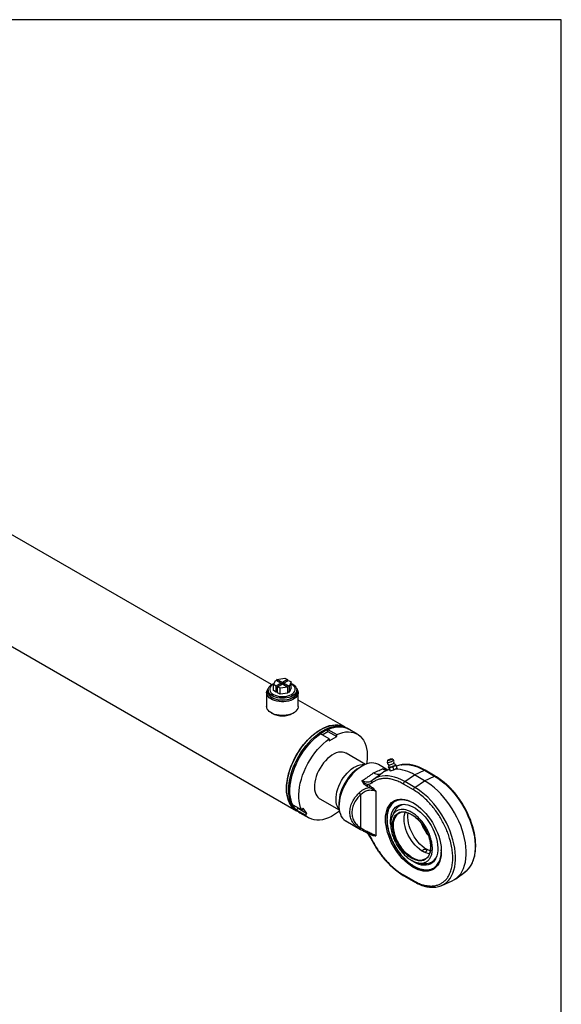
# Model space of a CAD drawing. Units: millimetres. Extents: x 6 to 416, y 5 to 292.
# Drawn here: x 382 to 416, y 230 to 292 of the extents above; entities that cross this region are included whole.
import ezdxf

# ---------------------------------------------------------------- set-up
doc = ezdxf.new("R2010")
doc.units = ezdxf.units.MM
doc.layers.add('SLD-0', color=179, linetype='Continuous')

msp = doc.modelspace()

# ---------------------------------------------------------------- linework, layer by layer
at = {"color": 7, "linetype": 'Continuous', "lineweight": 25}
for p, q in [((397.6467, 249.8638), (359.8104, 271.7063)), ((356.7297, 266.4027), (399.2322, 241.8666)), ((397.9889, 250.1971), (398.4871, 250.2742)), ((398.4871, 250.2742), (398.6535, 250.1781)), ((397.78, 249.866), (397.9134, 250.1536)), ((397.9464, 249.7699), (397.78, 249.866)), ((397.78, 249.4849), (397.78, 249.866)), ((397.9134, 250.1536), (398.2622, 249.9523)), ((398.2622, 249.9523), (397.9464, 249.7699)), ((397.9464, 249.3889), (397.9464, 249.7699)), ((398.3376, 249.9958), (397.9889, 250.1971)), ((397.9889, 250.11), (397.9889, 250.1971)), ((398.0218, 249.7264), (398.3376, 249.9087)), ((398.1882, 249.6303), (398.0218, 249.7264)), ((398.0218, 249.3453), (398.0218, 249.7264)), ((398.6864, 249.7074), (398.1882, 249.6303)), ((398.1882, 249.2493), (398.1882, 249.6303)), ((398.2622, 249.8652), (398.2622, 249.9523)), ((398.6535, 250.1781), (398.3376, 249.9958)), ((398.3376, 249.9087), (398.3376, 249.9958)), ((398.3376, 249.9087), (398.6864, 249.7074)), ((398.4131, 249.9523), (398.7289, 250.1346)), ((398.7618, 249.7509), (398.4131, 249.9523)), ((398.4131, 249.8652), (398.4131, 249.9523)), ((398.6535, 250.1781), (398.6535, 250.091)), ((398.6864, 249.3263), (398.6864, 249.7074)), ((398.7289, 250.1346), (398.8953, 250.0385)), ((398.8953, 250.0385), (398.7618, 249.7509)), ((398.7618, 249.7509), (398.7618, 249.3699)), ((398.8953, 249.6575), (398.7618, 249.3699)), ((398.8953, 249.6575), (398.8953, 250.0385)), ((398.9093, 249.9012), (398.8953, 249.9091)), ((397.3376, 249.3535), (397.3376, 248.4825)), ((397.431, 249.5249), (397.431, 249.4079)), ((397.9464, 249.3889), (397.78, 249.4849)), ((398.0218, 249.4324), (397.9464, 249.3889)), ((398.1882, 249.2493), (398.0218, 249.3453)), ((398.6864, 249.3263), (398.1882, 249.2493)), ((398.7618, 249.3699), (398.6864, 249.4134)), ((399.2443, 249.4079), (399.2443, 249.5249)), ((399.3376, 248.4825), (399.3376, 249.3535)), ((402.2986, 247.1784), (399.3376, 248.8877)), ((397.6304, 248.0743), (397.6776, 248.0471)), ((398.9977, 248.0471), (399.0449, 248.0743)), ((402.5107, 247.0559), (402.44, 247.0967)), ((401.3075, 246.4266), (400.7418, 246.7532)), ((400.8562, 246.6871), (401.2132, 246.8932)), ((401.2132, 247.0253), (401.7789, 246.6988)), ((401.2132, 246.8932), (401.2132, 247.0253)), ((401.2132, 246.8932), (401.7789, 246.5666)), ((401.3075, 246.2945), (401.7789, 246.5666)), ((401.7789, 246.5666), (401.7789, 246.6988)), ((403.0764, 246.7293), (402.5107, 247.0559)), ((401.3075, 246.4266), (401.3075, 246.2945)), ((403.6039, 244.8083), (402.3765, 245.5169)), ((403.3814, 244.6995), (403.1929, 244.5906)), ((405.0213, 244.4519), (404.4149, 244.802)), ((404.9947, 245.0613), (404.974, 244.9357)), ((405.0489, 244.6368), (405.059, 244.6425)), ((405.09, 244.5835), (405.0489, 244.6368)), ((405.0489, 244.6368), (405.1153, 244.4543)), ((405.0597, 244.6352), (405.0673, 244.6142)), ((405.3278, 244.6404), (405.09, 244.5835)), ((405.3707, 245.08), (405.2742, 245.163)), ((405.5244, 244.7505), (405.3278, 244.6404)), ((405.3278, 244.6404), (405.3942, 244.4579)), ((405.5058, 244.7737), (405.4982, 244.7947)), ((405.5052, 244.7754), (405.5244, 244.7505)), ((405.5244, 244.7505), (405.5908, 244.568)), ((405.5522, 244.6868), (405.5482, 244.685)), ((404.656, 244.2579), (404.0756, 243.8344)), ((404.6861, 244.5239), (404.8001, 244.474)), ((404.7979, 244.4767), (404.6861, 244.5239)), ((404.8001, 244.474), (404.8313, 244.4604)), ((405.103, 244.488), (404.8952, 244.3961)), ((405.09, 244.5835), (405.1564, 244.401)), ((405.1153, 244.4543), (405.1564, 244.401)), ((405.1564, 244.401), (405.3942, 244.4579)), ((405.3942, 244.4579), (405.5908, 244.568)), ((406.084, 243.7207), (406.7051, 244.142)), ((406.7051, 244.142), (407.3261, 244.4378)), ((407.3415, 243.7746), (406.7051, 244.142)), ((407.3261, 244.4378), (407.9625, 244.0704)), ((407.3415, 243.7746), (407.9625, 244.0704)), ((408.0209, 244.0727), (407.3846, 244.44)), ((403.8439, 243.3225), (403.696, 243.4079)), ((403.7417, 243.5276), (403.8896, 243.4422)), ((403.9583, 243.7555), (403.9433, 243.747)), ((404.0161, 243.7882), (403.9583, 243.7555)), ((404.0709, 243.8309), (404.0161, 243.7882)), ((406.6344, 243.1952), (405.998, 243.5626)), ((406.7204, 243.3533), (406.084, 243.7207)), ((406.7204, 243.3533), (407.3415, 243.7746)), ((403.2954, 240.7779), (403.2954, 242.8967)), ((404.2613, 243.0991), (404.2613, 240.2768)), ((398.9928, 242.2454), (399.5585, 241.9188)), ((400.7099, 242.63), (401.9373, 241.9215)), ((401.9203, 242.3862), (401.9203, 242.1685)), ((399.2285, 241.91), (399.3276, 242.0333)), ((399.7942, 241.5835), (399.2285, 241.91)), ((399.3276, 242.0333), (399.3054, 242.065)), ((399.3276, 242.0333), (399.8933, 241.7068)), ((399.3736, 241.785), (399.4443, 241.7441)), ((399.4443, 241.7441), (400.01, 241.4176)), ((399.6576, 242.0421), (399.5585, 241.9188)), ((399.8933, 241.7068), (399.6576, 242.0421)), ((399.7942, 241.5835), (399.8933, 241.7068)), ((402.3484, 241.2223), (403.273, 240.6885)), ((403.274, 240.6903), (403.191, 240.7389)), ((403.3063, 240.6714), (403.274, 240.6903)), ((403.7417, 240.4482), (403.6925, 240.4901)), ((403.8896, 240.3628), (403.7417, 240.4482)), ((406.6815, 238.6164), (406.5351, 238.7092)), ((405.998, 237.8081), (406.6344, 237.4408)), ((406.0256, 237.7471), (406.662, 237.3797)), ((409.3199, 237.5658), (409.9002, 237.9894)), ((408.4319, 237.1417), (409.0889, 237.4325))]:
    msp.add_line(p, q, dxfattribs=at)
at = {"color": 7, "linetype": 'Continuous', "lineweight": 25, "flags": 128}
for points in [[(399.2316, 249.6121), (399.2721, 249.559), (399.3155, 249.4742), (399.336, 249.3866), (399.3331, 249.2982), (399.3068, 249.2112), (399.2578, 249.1274), (399.1873, 249.049), (399.0968, 248.9777), (398.9885, 248.9152), (398.865, 248.863), (398.7292, 248.8223), (398.5841, 248.794), (398.4333, 248.7788), (398.2802, 248.7771), (398.1285, 248.7889), (397.9817, 248.814), (397.8432, 248.8517), (397.7163, 248.9011), (397.604, 248.9612), (397.5088, 249.0304), (397.4331, 249.1073), (397.3786, 249.1899), (397.3466, 249.2763), (397.3378, 249.3645), (397.3525, 249.4525), (397.3902, 249.5381), (397.4436, 249.6121)], [(398.9787, 249.1548), (398.8676, 249.1003), (398.7427, 249.0567), (398.6074, 249.0252), (398.465, 249.0067), (398.3194, 249.0016), (398.1742, 249.0101), (398.0333, 249.0319), (397.9002, 249.0665), (397.7785, 249.1129), (397.6712, 249.17), (397.5812, 249.2363), (397.5108, 249.3101), (397.4619, 249.3895), (397.4356, 249.4723), (397.4326, 249.5565), (397.4531, 249.6399), (397.4965, 249.7204), (397.5617, 249.7957), (397.647, 249.8641), (397.7502, 249.9236), (397.8214, 249.9552)], [(397.8065, 249.9231), (397.7659, 249.9012), (397.6753, 249.8389), (397.6049, 249.7685), (397.5567, 249.692), (397.5322, 249.6119), (397.5322, 249.5305), (397.5567, 249.4504), (397.6049, 249.3739), (397.6753, 249.3035), (397.7659, 249.2412), (397.8739, 249.1889), (397.9959, 249.1482), (398.1284, 249.1204), (398.2672, 249.1062), (398.4081, 249.1062), (398.5469, 249.1204), (398.6793, 249.1482), (398.8014, 249.1889), (398.9093, 249.2412), (398.9999, 249.3035), (399.0704, 249.3739), (399.1186, 249.4504), (399.1431, 249.5305), (399.1431, 249.6119), (399.1186, 249.692), (399.0704, 249.7685), (398.9999, 249.8389), (398.9093, 249.9012), (398.9093, 249.9012)], [(398.8953, 249.9376), (398.9524, 249.9096), (399.0513, 249.8477), (399.1318, 249.7775), (399.1917, 249.7006), (399.2295, 249.6193), (399.2441, 249.5355), (399.2353, 249.4514), (399.2032, 249.3692), (399.1488, 249.2911), (399.0733, 249.219), (398.9787, 249.1548)], [(399.2441, 249.5363), (399.2662, 249.4621), (399.2693, 249.3754), (399.2482, 249.2895), (399.2035, 249.2067), (399.1364, 249.1292), (399.0486, 249.0588), (398.9424, 248.9975), (398.8205, 248.9468), (398.6861, 248.9081), (398.5427, 248.8823), (398.394, 248.8701), (398.2438, 248.8718), (398.0961, 248.8875), (397.9546, 248.9166), (397.823, 248.9584), (397.7048, 249.0119), (397.6029, 249.0756), (397.5201, 249.1479), (397.4585, 249.227), (397.4196, 249.3108), (397.4045, 249.397), (397.4136, 249.4836), (397.4312, 249.5363)], [(397.6965, 249.0378), (397.8077, 248.9832), (397.9325, 248.9396), (398.0679, 248.9082), (398.2102, 248.8897), (398.3559, 248.8846), (398.5011, 248.8931), (398.642, 248.9149), (398.7751, 248.9494), (398.8968, 248.9959), (399.004, 249.053), (399.094, 249.1193), (399.1644, 249.1931), (399.2134, 249.2724), (399.2397, 249.3553), (399.2443, 249.4079)], [(399.3376, 248.4825), (399.3331, 248.4273), (399.3068, 248.3402), (399.2578, 248.2565), (399.1873, 248.178), (399.0968, 248.1067), (398.9885, 248.0442), (398.865, 247.992), (398.7292, 247.9513), (398.5841, 247.923), (398.4333, 247.9078), (398.2802, 247.9061), (398.1285, 247.918), (397.9817, 247.943), (397.8432, 247.9807), (397.7163, 248.0302), (397.604, 248.0902), (397.5088, 248.1595), (397.4331, 248.2363), (397.3786, 248.3189), (397.3466, 248.4053), (397.3376, 248.4825)], [(399.2212, 241.8925), (399.0964, 241.9817), (398.9822, 242.0923), (398.882, 242.2219), (398.7965, 242.3695), (398.7264, 242.534), (398.6723, 242.714), (398.6345, 242.9082), (398.6135, 243.115), (398.6093, 243.3328), (398.6219, 243.56), (398.6513, 243.7947), (398.6973, 244.035), (398.7595, 244.2792), (398.8373, 244.5253), (398.9303, 244.7714), (399.0376, 245.0155), (399.1584, 245.2557), (399.2918, 245.4903), (399.4368, 245.7172), (399.5921, 245.9348), (399.7567, 246.1414), (399.9291, 246.3352), (400.108, 246.5149), (400.2922, 246.679), (400.48, 246.8262), (400.67, 246.9554), (400.8608, 247.0655), (401.0509, 247.1558), (401.2387, 247.2254), (401.4228, 247.2739), (401.6017, 247.3008), (401.7742, 247.306), (401.9387, 247.2894), (402.094, 247.2512), (402.239, 247.1916), (402.2707, 247.1749)], [(400.7654, 247.0265), (400.9544, 247.1261), (401.1419, 247.2059), (401.3266, 247.2652), (401.507, 247.3037), (401.6818, 247.321), (401.8496, 247.317), (402.0091, 247.2917), (402.1592, 247.2454), (402.2987, 247.1783), (402.3677, 247.1347)], [(400.7654, 247.0157), (400.9562, 247.1161), (401.1455, 247.1962), (401.3319, 247.2553), (401.5138, 247.2931), (401.6898, 247.3092), (401.8586, 247.3035), (402.0189, 247.276), (402.1694, 247.227), (402.2905, 247.1676)], [(400.9068, 246.9449), (401.0958, 247.0445), (401.2833, 247.1242), (401.468, 247.1836), (401.6484, 247.222), (401.8232, 247.2393), (401.991, 247.2353), (402.1506, 247.2101), (402.3007, 247.1637), (402.44, 247.0967)], [(400.9775, 246.9041), (401.1665, 247.0037), (401.3541, 247.0834), (401.5387, 247.1428), (401.7192, 247.1812), (401.8939, 247.1985), (402.0617, 247.1945), (402.2213, 247.1692), (402.3714, 247.1229), (402.5107, 247.0559)], [(401.2132, 247.0253), (401.4046, 247.1016), (401.5927, 247.1563), (401.7758, 247.1891), (401.9525, 247.1995), (402.1215, 247.1877), (402.2813, 247.1536), (402.4307, 247.0975), (402.5107, 247.0559)], [(399.3045, 241.8286), (399.232, 241.8667), (399.1042, 241.954), (398.9891, 242.0608), (398.8874, 242.1863), (398.8001, 242.3297), (398.7277, 242.4897), (398.6708, 242.6652), (398.6299, 242.8549), (398.6052, 243.0572), (398.5969, 243.2707), (398.6052, 243.4937), (398.6299, 243.7245), (398.6708, 243.9614), (398.7277, 244.2026), (398.8001, 244.4462), (398.8874, 244.6904), (398.9891, 244.9333), (399.1042, 245.1731), (399.232, 245.4079), (399.3715, 245.636), (399.5216, 245.8557), (399.6811, 246.0652), (399.8489, 246.2629), (400.0237, 246.4474), (400.2041, 246.6172), (400.3888, 246.7711), (400.5764, 246.9079), (400.7654, 247.0265)], [(399.2374, 241.879), (399.1566, 241.931), (399.0357, 242.0319), (398.9282, 242.1522), (398.8352, 242.2911), (398.7572, 242.4475), (398.695, 242.6201), (398.649, 242.8076), (398.6195, 243.0085), (398.6069, 243.2213), (398.6111, 243.4442), (398.6322, 243.6756), (398.67, 243.9136), (398.7241, 244.1564), (398.7943, 244.402), (398.8799, 244.6486), (398.9802, 244.8942), (399.0945, 245.1369), (399.2219, 245.3748), (399.3614, 245.606), (399.5118, 245.8287), (399.6721, 246.0412), (399.8409, 246.2419), (400.017, 246.429), (400.1989, 246.6013), (400.3852, 246.7573), (400.5746, 246.8957), (400.7654, 247.0157)], [(399.3736, 241.785), (399.3735, 241.785), (399.2457, 241.8723), (399.1305, 241.9791), (399.0288, 242.1047), (398.9415, 242.248), (398.8691, 242.4081), (398.8122, 242.5836), (398.7713, 242.7732), (398.7466, 242.9755), (398.7383, 243.189), (398.7466, 243.412), (398.7713, 243.6429), (398.8122, 243.8798), (398.8691, 244.121), (398.9415, 244.3646), (399.0288, 244.6088), (399.1305, 244.8517), (399.2457, 245.0915), (399.3735, 245.3263), (399.5129, 245.5544), (399.663, 245.774), (399.8226, 245.9835), (399.9904, 246.1812), (400.1651, 246.3657), (400.3456, 246.5356), (400.5302, 246.6895), (400.7178, 246.8263), (400.9068, 246.9449)], [(399.4443, 241.7441), (399.4442, 241.7442), (399.3164, 241.8315), (399.2012, 241.9383), (399.0996, 242.0639), (399.0122, 242.2072), (398.9398, 242.3673), (398.8829, 242.5428), (398.842, 242.7324), (398.8173, 242.9347), (398.809, 243.1482), (398.8173, 243.3712), (398.842, 243.602), (398.8829, 243.839), (398.9398, 244.0801), (399.0122, 244.3237), (399.0996, 244.5679), (399.2012, 244.8109), (399.3164, 245.0506), (399.4442, 245.2855), (399.5836, 245.5136), (399.7337, 245.7332), (399.8933, 245.9427), (400.0611, 246.1404), (400.2358, 246.3249), (400.4163, 246.4948), (400.601, 246.6487), (400.7885, 246.7855), (400.9775, 246.9041)], [(398.9928, 242.2454), (398.9228, 242.4135), (398.8691, 242.5975), (398.8323, 242.7958), (398.8126, 243.007), (398.8102, 243.2292), (398.825, 243.4609), (398.8571, 243.7), (398.906, 243.9447), (398.9715, 244.193), (399.053, 244.443), (399.1499, 244.6926), (399.2613, 244.9399), (399.3864, 245.1829), (399.5243, 245.4196), (399.6737, 245.6482), (399.8335, 245.8669), (400.0025, 246.0738), (400.1792, 246.2674), (400.3623, 246.4461), (400.5504, 246.6084), (400.7418, 246.7532)], [(401.7789, 246.6988), (401.9703, 246.775), (402.1583, 246.8298), (402.3415, 246.8625), (402.5182, 246.873), (402.6872, 246.8611), (402.847, 246.827), (402.9964, 246.7709), (403.1343, 246.6933), (403.2594, 246.5948), (403.3708, 246.4762), (403.4677, 246.3384), (403.5492, 246.1825), (403.6147, 246.0098), (403.6636, 245.8216), (403.6957, 245.6195), (403.7105, 245.405), (403.7081, 245.18), (403.6884, 244.9461), (403.6733, 244.834)], [(399.5585, 241.9188), (399.4885, 242.087), (399.4348, 242.2709), (399.398, 242.4693), (399.3783, 242.6804), (399.3758, 242.9027), (399.3907, 243.1343), (399.4227, 243.3734), (399.4717, 243.6181), (399.5372, 243.8664), (399.6187, 244.1164), (399.7155, 244.366), (399.827, 244.6133), (399.9521, 244.8563), (400.09, 245.0931), (400.2394, 245.3217), (400.3992, 245.5403), (400.5682, 245.7473), (400.7449, 245.9408), (400.928, 246.1195), (401.1161, 246.2819), (401.3075, 246.4266)], [(402.3765, 245.5169), (402.3641, 245.5238), (402.2583, 245.568), (402.1425, 245.5912), (402.0183, 245.5931), (401.8874, 245.5737), (401.7517, 245.5332), (401.613, 245.4723), (401.4734, 245.3917), (401.3347, 245.2926), (401.199, 245.1763), (401.0681, 245.0446), (400.9439, 244.8993), (400.8281, 244.7423), (400.7223, 244.576), (400.628, 244.4026), (400.5466, 244.2246), (400.4792, 244.0445), (400.4268, 243.8648), (400.3899, 243.688), (400.3693, 243.5167), (400.3652, 243.3531), (400.3776, 243.1996), (400.4064, 243.0585), (400.4511, 242.9315), (400.5111, 242.8206), (400.5857, 242.7273), (400.6736, 242.6529), (400.7099, 242.63)], [(401.9322, 241.9604), (401.8782, 242.0314), (401.8181, 242.1423), (401.7734, 242.2693), (401.7447, 242.4105), (401.7323, 242.5639), (401.7364, 242.7275), (401.757, 242.8988), (401.7938, 243.0756), (401.8463, 243.2553), (401.9137, 243.4355), (401.9951, 243.6135), (402.0894, 243.7868), (402.1951, 243.9532), (402.311, 244.1101), (402.4352, 244.2554), (402.5661, 244.3871), (402.7018, 244.5034), (402.8404, 244.6025), (402.9801, 244.6831), (403.1187, 244.7441), (403.2545, 244.7845), (403.3853, 244.804), (403.5096, 244.802), (403.5676, 244.7933)], [(403.1931, 244.5908), (403.048, 244.4974), (402.9048, 244.3861), (402.7654, 244.2584), (402.6315, 244.1158), (402.505, 243.9602), (402.3874, 243.7937), (402.2803, 243.6184), (402.1852, 243.4366), (402.1031, 243.2508), (402.0353, 243.0632), (401.9826, 242.8764), (401.9457, 242.6927), (401.925, 242.5147), (401.9203, 242.3862)], [(403.3817, 244.6996), (403.2263, 244.6004), (403.0728, 244.4832), (402.9227, 244.3493), (402.7778, 244.2002), (402.6398, 244.0377), (402.5102, 243.8636), (402.3904, 243.6798), (402.2819, 243.4885), (402.1858, 243.2918), (402.1033, 243.0918), (402.0353, 242.891), (401.9825, 242.6916), (401.9456, 242.4958), (401.925, 242.3058), (401.9208, 242.1239), (401.9332, 241.952), (401.9621, 241.7921), (402.007, 241.6461), (402.0675, 241.5155), (402.1428, 241.4019), (402.2322, 241.3065), (402.3347, 241.2304), (402.3484, 241.2223)], [(404.4149, 244.802), (404.3729, 244.8243), (404.2532, 244.8698), (404.1235, 244.8943), (403.9855, 244.8974), (403.8406, 244.8792), (403.6906, 244.8398), (403.537, 244.7798), (403.3817, 244.6996)], [(405.3707, 245.08), (405.3729, 245.0777), (405.3721, 245.0587), (405.3474, 245.0328), (405.3019, 245.0031), (405.2411, 244.9733), (405.1723, 244.9468), (405.1037, 244.9269), (405.0437, 244.9161), (404.9995, 244.9155), (404.9765, 244.9253), (404.974, 244.9357)], [(405.0861, 245.0552), (405.0392, 245.047), (405.0071, 245.0482), (404.9946, 245.0583), (405.0037, 245.076), (405.0329, 245.0985), (405.0778, 245.1224), (405.1316, 245.1441), (405.1861, 245.1602), (405.2329, 245.1683), (405.265, 245.1672), (405.2775, 245.157), (405.2684, 245.1393), (405.2392, 245.1168), (405.1943, 245.0929), (405.1405, 245.0713), (405.0861, 245.0552)], [(405.4926, 244.8019), (405.4938, 244.8009), (405.4976, 244.7827), (405.4777, 244.7573), (405.4362, 244.7272), (405.3777, 244.6958), (405.3085, 244.6665), (405.2361, 244.6425), (405.1683, 244.6263), (405.1125, 244.6197), (405.0748, 244.6234), (405.0591, 244.637), (405.0594, 244.6444)], [(405.2088, 244.6123), (405.1461, 244.6007), (405.0987, 244.5992), (405.0716, 244.6081), (405.0673, 244.6142)], [(405.0688, 244.784), (405.0697, 244.7835), (405.0975, 244.7783), (405.1431, 244.7829), (405.2004, 244.7966), (405.2616, 244.8176), (405.3185, 244.843), (405.3634, 244.8695), (405.3903, 244.8934), (405.3956, 244.9029)], [(405.5058, 244.7737), (405.5064, 244.7719), (405.4982, 244.7498), (405.4671, 244.7216), (405.4164, 244.6905), (405.3516, 244.6597), (405.2798, 244.6327), (405.2088, 244.6123)], [(405.8312, 244.7745), (405.9005, 244.7865), (406.0867, 244.8024), (406.2809, 244.7961), (406.4818, 244.7676), (406.6881, 244.7171), (406.8985, 244.645), (407.1116, 244.5517), (407.3261, 244.4378)], [(406.084, 243.7207), (405.8695, 243.8346), (405.6564, 243.9279), (405.446, 244.0001), (405.2397, 244.0505), (405.0388, 244.079), (404.8447, 244.0854), (404.6584, 244.0695), (404.4814, 244.0315), (404.3146, 243.9717), (404.1592, 243.8904), (404.0709, 243.8309)], [(407.9625, 244.0704), (408.1706, 243.9406), (408.3773, 243.7923), (408.5813, 243.6264), (408.7813, 243.4441), (408.9759, 243.2464), (409.1641, 243.0347), (409.3444, 242.8104), (409.5157, 242.5749), (409.677, 242.3297), (409.8272, 242.0765), (409.9653, 241.8168), (410.0904, 241.5524), (410.2016, 241.2849), (410.2984, 241.0162), (410.38, 240.7478), (410.446, 240.4817), (410.4958, 240.2195), (410.5292, 239.9629), (410.5459, 239.7135), (410.5459, 239.4731), (410.5292, 239.2431), (410.4958, 239.0251), (410.446, 238.8204), (410.38, 238.6304), (410.2984, 238.4563), (410.2016, 238.2992), (410.0904, 238.1603), (409.9653, 238.0403), (409.9002, 237.9894)], [(408.4482, 237.1491), (408.5851, 237.223), (408.7232, 237.3232), (408.8483, 237.4432), (408.9596, 237.5822), (409.0563, 237.7392), (409.1379, 237.9133), (409.2039, 238.1033), (409.2537, 238.308), (409.2871, 238.5261), (409.3039, 238.7561), (409.3039, 238.9965), (409.2871, 239.2458), (409.2537, 239.5024), (409.2039, 239.7647), (409.1379, 240.0308), (409.0563, 240.2991), (408.9596, 240.5679), (408.8483, 240.8353), (408.7232, 241.0998), (408.5851, 241.3595), (408.4349, 241.6127), (408.2737, 241.8579), (408.1023, 242.0934), (407.922, 242.3177), (407.7339, 242.5294), (407.5392, 242.727), (407.3392, 242.9094), (407.1352, 243.0753), (406.9285, 243.2236), (406.7204, 243.3533)], [(409.0889, 237.4325), (409.092, 237.4338), (409.2453, 237.5154), (409.3863, 237.6178), (409.514, 237.7403), (409.6277, 237.8822), (409.7264, 238.0425), (409.8098, 238.2203), (409.8771, 238.4143), (409.928, 238.6233), (409.9621, 238.8459), (409.9792, 239.0807), (409.9792, 239.3262), (409.9621, 239.5808), (409.928, 239.8428), (409.8771, 240.1105), (409.8098, 240.3822), (409.7264, 240.6562), (409.6277, 240.9306), (409.514, 241.2037), (409.3863, 241.4737), (409.2453, 241.7388), (409.092, 241.9974), (408.9273, 242.2477), (408.7524, 242.4882), (408.5683, 242.7172), (408.3762, 242.9333), (408.1774, 243.1351), (407.9732, 243.3213), (407.7649, 243.4907), (407.5539, 243.6421), (407.3415, 243.7746)], [(404.8666, 241.3385), (404.8748, 241.5307), (404.8995, 241.7117), (404.9404, 241.8796), (404.9971, 242.0329), (405.0691, 242.1703), (405.1557, 242.2903), (405.2561, 242.3919), (405.3693, 242.4742), (405.4944, 242.5363), (405.6301, 242.5777), (405.7753, 242.598), (405.9284, 242.597), (406.0881, 242.5748), (406.2529, 242.5315), (406.4213, 242.4675), (406.5916, 242.3834), (406.7624, 242.2801), (406.932, 242.1584), (407.0988, 242.0195), (407.2612, 241.8648), (407.4178, 241.6956), (407.5671, 241.5136), (407.7077, 241.3204), (407.8382, 241.1178), (407.9575, 240.9078), (408.0645, 240.6923), (408.1581, 240.4732), (408.2375, 240.2527), (408.3019, 240.0329), (408.3508, 239.8157), (408.3836, 239.6031), (408.4001, 239.3973), (408.4001, 239.2), (408.3836, 239.0132), (408.3508, 238.8386), (408.3019, 238.6778), (408.2375, 238.5323), (408.1581, 238.4035), (408.0645, 238.2925), (407.9575, 238.2005), (407.8382, 238.1282), (407.7077, 238.0764), (407.5671, 238.0455), (407.4178, 238.0358), (407.2612, 238.0474), (407.0988, 238.0802), (406.932, 238.134), (406.7624, 238.2081), (406.5916, 238.3019), (406.4213, 238.4145), (406.2529, 238.5449), (406.0881, 238.6919), (405.9284, 238.854), (405.7753, 239.0299), (405.6301, 239.2177), (405.4944, 239.4158), (405.3693, 239.6224), (405.2561, 239.8354), (405.1557, 240.0529), (405.0691, 240.2729), (404.9971, 240.4934), (404.9404, 240.7122), (404.8995, 240.9273), (404.8748, 241.1367), (404.8666, 241.3385)], [(405.197, 240.9778), (405.1891, 241.0688), (405.1849, 241.2552), (405.1976, 241.4313), (405.2271, 241.5951), (405.2731, 241.7447), (405.3351, 241.8785), (405.4123, 241.9949), (405.5039, 242.0926), (405.6089, 242.1705), (405.726, 242.2277), (405.8539, 242.2636), (405.9912, 242.2778), (406.1363, 242.2701), (406.2876, 242.2405), (406.4434, 242.1895), (406.6018, 242.1176), (406.7612, 242.0256), (406.9196, 241.9145), (407.0754, 241.7857), (407.2267, 241.6406), (407.3718, 241.4808), (407.5091, 241.3081), (407.637, 241.1245), (407.7541, 240.9321), (407.8591, 240.733), (407.9507, 240.5295), (408.0279, 240.324), (408.0898, 240.1187), (408.1359, 239.9159), (408.1654, 239.718), (408.1781, 239.5273), (408.1739, 239.3457), (408.1527, 239.1756), (408.1149, 239.0186), (408.0608, 238.8767), (407.9911, 238.7515), (407.9066, 238.6442), (407.8082, 238.5563), (407.697, 238.4886), (407.5743, 238.442), (407.4415, 238.417), (407.3001, 238.4137), (407.1517, 238.4324), (406.998, 238.4727), (406.8406, 238.5343), (406.6815, 238.6164), (406.6815, 238.6164)], [(399.4443, 241.7441), (399.3499, 241.8058), (399.2285, 241.91)], [(401.9497, 241.8485), (401.833, 241.7592), (401.64, 241.6278), (401.4463, 241.516), (401.2534, 241.4246), (401.0628, 241.3543), (400.876, 241.3057), (400.6945, 241.2792), (400.5198, 241.275), (400.3533, 241.2932), (400.1963, 241.3335), (400.05, 241.3957), (399.9156, 241.4792), (399.7942, 241.5835)], [(407.7118, 239.7047), (407.7233, 239.5533), (407.7143, 239.3889), (407.6865, 239.2329), (407.6386, 239.0892), (407.5881, 238.9903), (407.5266, 238.9043), (407.3698, 238.7719), (407.2774, 238.729), (407.1769, 238.7023), (407.0716, 238.6921), (406.9607, 238.6978), (406.7361, 238.7529), (406.5165, 238.8564), (406.3697, 238.9515), (406.2207, 239.0697), (406.0723, 239.2107), (405.9614, 239.333), (405.8561, 239.4648), (405.6632, 239.7572), (405.5798, 239.912), (405.5064, 240.0705), (405.445, 240.2275), (405.3944, 240.3847), (405.3299, 240.6814), (405.3097, 240.9466), (405.3187, 241.111), (405.3465, 241.267), (405.3944, 241.4107), (405.4449, 241.5096), (405.5064, 241.5956), (405.6632, 241.728), (405.7556, 241.7709), (405.8561, 241.7976), (405.9614, 241.8078), (406.0723, 241.8021), (406.2969, 241.747), (406.5165, 241.6435), (406.5165, 241.6435)], [(407.6448, 239.143), (407.5664, 239.1571), (407.4307, 239.1976), (407.292, 239.2585), (407.1524, 239.3391), (407.0137, 239.4382), (406.878, 239.5545), (406.7471, 239.6862), (406.6229, 239.8315), (406.5071, 239.9885), (406.4013, 240.1548), (406.3071, 240.3282), (406.2257, 240.5062), (406.1582, 240.6863), (406.1058, 240.866), (406.069, 241.0428), (406.0483, 241.2142), (406.0442, 241.3777), (406.0566, 241.5312), (406.0854, 241.6723), (406.1222, 241.7806)], [(407.4607, 239.4341), (407.3213, 239.5242), (407.1839, 239.632), (407.0504, 239.7562), (406.9226, 239.895), (406.8023, 240.0464), (406.6914, 240.2083), (406.5912, 240.3784), (406.5032, 240.5544), (406.4287, 240.7338), (406.3686, 240.914), (406.3239, 241.0926), (406.2951, 241.267), (406.2827, 241.4347), (406.2869, 241.5935), (406.3055, 241.731)], [(406.8842, 238.7671), (406.7533, 238.8065), (406.6146, 238.8675), (406.475, 238.9481), (406.3363, 239.0472), (406.2006, 239.1634), (406.0697, 239.2951), (405.9455, 239.4405), (405.8297, 239.5974), (405.7239, 239.7637), (405.6296, 239.9371), (405.5482, 240.1151), (405.4808, 240.2952), (405.4284, 240.4749), (405.3915, 240.6517), (405.3709, 240.8231), (405.3668, 240.9866), (405.3792, 241.1401), (405.408, 241.2813), (405.4527, 241.4082), (405.4598, 241.424)], [(403.7417, 240.4482), (403.7409, 240.4617), (403.7389, 240.4728)], [(407.6927, 239.3268), (407.6001, 239.3632), (407.4607, 239.4341)], [(408.4319, 237.1417), (408.4349, 237.1431), (408.4482, 237.1491)]]:
    msp.add_lwpolyline(points, dxfattribs=at)
at = {"color": 7, "linetype": 'Continuous', "lineweight": 25}
for centre, radius, start, end in [((397.8895, 249.4566), 0.4611, 186.062508, 245.257632), ((398.3376, 249.3044), 1.42, 242.300447, 297.699553), ((406.0858, 243.4776), 1.3217, 101.104783, 113.809685), ((405.4259, 243.2005), 1.3081, 103.991056, 126.059673), ((405.3902, 242.0224), 2.4943, 58.186468, 87.585625), ((407.3575, 244.3842), 0.062, 64.105867, 120.346062), ((407.9938, 244.017), 0.0619, 63.595101, 120.384118), ((403.5378, 243.5368), 0.2041, 320.801624, 357.396897), ((403.6857, 243.4514), 0.2041, 320.801624, 357.396897), ((404.0945, 243.7007), 0.1174, 131.863952, 218.458372), ((406.2049, 243.5525), 0.2072, 125.689242, 177.19888), ((406.8413, 243.1851), 0.2072, 125.689242, 177.19888), ((403.5896, 243.2881), 0.4896, 215.497007, 233.065335), ((405.9306, 241.7697), 0.8912, 123.978035, 145.301369), ((406.1155, 241.5551), 0.72, 91.877599, 144.957155), ((406.0227, 241.1751), 0.6154, 76.556965, 156.142712), ((409.7591, 242.1219), 2.8342, 201.287009, 219.203967), ((403.215, 240.8336), 0.0978, 255.750142, 325.277402), ((403.8181, 240.3684), 0.0717, 355.508354, 43.945097), ((403.9825, 240.0769), 0.036, 262.550573, 303.73271), ((407.0601, 239.4243), 0.6804, 255.017203, 297.864591), ((407.4465, 239.2495), 0.7195, 275.024083, 328.137812), ((406.0621, 237.8004), 0.0646, 173.109904, 235.476713), ((407.5373, 238.9906), 0.8995, 274.51637, 295.922433), ((406.6987, 237.433), 0.0648, 173.156582, 235.002757)]:
    msp.add_arc(centre, radius, start, end, dxfattribs=at)
for points, knots in [([(404.9748, 244.9321), (404.9749, 244.9297), (404.9753, 244.9048), (404.9963, 244.8603), (405.0295, 244.8111), (405.0604, 244.7922), (405.0719, 244.7852)], [0, 0, 0, 0, 0.0389057, 0.4084623, 0.780286, 1, 1, 1, 1]), ([(405.0607, 244.7917), (405.0641, 244.7732), (405.0727, 244.7259), (405.0686, 244.6741), (405.0596, 244.6469), (405.059, 244.645)], [0, 0, 0, 0, 0.3756837, 0.9561241, 1, 1, 1, 1]), ([(405.3927, 244.9018), (405.3968, 244.9139), (405.408, 244.9472), (405.4027, 245.0053), (405.3904, 245.0536), (405.3743, 245.0739), (405.3722, 245.0765)], [0, 0, 0, 0, 0.2084777, 0.5747233, 0.9442232, 1, 1, 1, 1]), ([(405.4913, 244.8033), (405.4734, 244.8179), (405.4361, 244.8483), (405.4093, 244.8908), (405.3954, 244.9129)], [0, 0, 0, 0, 0.4794234, 1, 1, 1, 1]), ([(407.3845, 244.4399), (407.327, 244.4719), (407.2099, 244.5372), (407.0329, 244.6186), (406.8542, 244.6878), (406.6764, 244.7422), (406.5003, 244.7815), (406.3263, 244.8054), (406.1555, 244.8127), (405.9957, 244.8056), (405.896, 244.7876), (405.8499, 244.7793)], [0, 0, 0, 0, 0.1079427, 0.2198938, 0.3322608, 0.4450278, 0.5582091, 0.6718499, 0.7860358, 0.9009087, 1, 1, 1, 1]), ([(403.3759, 243.7676), (403.4439, 243.8121), (403.58, 243.9014), (403.7763, 244.0325), (403.959, 244.1612), (404.0587, 244.2402), (404.1088, 244.2799)], [0, 0, 0, 0, 0.24975313, 0.50065721, 0.74907491, 1, 1, 1, 1]), ([(404.1088, 244.2799), (404.1733, 244.3065), (404.3024, 244.3596), (404.4615, 244.4281), (404.592, 244.4856), (404.6547, 244.5112), (404.6861, 244.5239)], [0, 0, 0, 0, 0.24960517, 0.49925558, 0.74955778, 1, 1, 1, 1]), ([(404.1088, 244.2799), (404.1597, 244.254), (404.2612, 244.2024), (404.4046, 244.1778), (404.5159, 244.1826), (404.5692, 244.2121), (404.587, 244.2219)], [0, 0, 0, 0, 0.2893838, 0.5761939, 0.8590479, 1, 1, 1, 1]), ([(404.6861, 244.5239), (404.7418, 244.4939), (404.8381, 244.4421), (404.9252, 244.4321), (404.962, 244.4279)], [0, 0, 0, 0, 0.5785436, 1, 1, 1, 1]), ([(404.9196, 244.4355), (404.8898, 244.4414), (404.8508, 244.4491), (404.8078, 244.4708), (404.7976, 244.476)], [0, 0, 0, 0, 0.7641948, 1, 1, 1, 1]), ([(409.8317, 242.1638), (409.783, 242.2458), (409.7147, 242.3607), (409.6069, 242.5253), (409.5122, 242.6628), (409.3948, 242.822), (409.2672, 242.9834), (409.1292, 243.1454), (408.9826, 243.3046), (408.8288, 243.4585), (408.669, 243.6052), (408.5042, 243.7433), (408.3355, 243.8709), (408.174, 243.9818), (408.0687, 244.0437), (408.0209, 244.0717)], [0, 0, 0, 0, 0.1009523, 0.1415957, 0.209, 0.2787823, 0.3534351, 0.4311109, 0.5110656, 0.5927088, 0.6756271, 0.7595213, 0.8441738, 0.9294266, 1, 1, 1, 1]), ([(403.696, 243.4079), (403.6282, 243.4563), (403.4919, 243.5536), (403.4147, 243.696), (403.3759, 243.7676)], [0, 0, 0, 0, 0.4974531, 1, 1, 1, 1]), ([(403.3759, 243.7676), (403.4331, 243.7124), (403.5437, 243.6055), (403.6771, 243.553), (403.7417, 243.5276)], [0, 0, 0, 0, 0.5164014, 1, 1, 1, 1]), ([(403.923, 243.7355), (403.9102, 243.7277), (403.8543, 243.6935), (403.7301, 243.6788), (403.5584, 243.6899), (403.4367, 243.7417), (403.3759, 243.7676)], [0, 0, 0, 0, 0.09025923, 0.39309558, 0.69721954, 1, 1, 1, 1]), ([(404.0025, 243.6277), (403.9642, 243.601), (403.8874, 243.5477), (403.7903, 243.5343), (403.7417, 243.5276)], [0, 0, 0, 0, 0.4993785, 1, 1, 1, 1]), ([(403.8896, 243.4422), (403.955, 243.3967), (404.086, 243.3057), (404.2028, 243.168), (404.2613, 243.0991)], [0, 0, 0, 0, 0.4989585, 1, 1, 1, 1]), ([(404.0007, 243.7739), (403.9922, 243.7678), (403.975, 243.7557), (403.9558, 243.7461), (403.9462, 243.7413)], [0, 0, 0, 0, 0.5011538, 1, 1, 1, 1]), ([(405.998, 243.5626), (405.905, 243.6129), (405.7174, 243.7144), (405.4373, 243.821), (405.1605, 243.8918), (404.8925, 243.921), (404.6382, 243.9088), (404.4027, 243.8548), (404.1877, 243.7643), (404.0639, 243.673), (404.0025, 243.6277)], [0, 0, 0, 0, 0.1223391, 0.2469309, 0.3730711, 0.5, 0.6269289, 0.7530691, 0.8776609, 1, 1, 1, 1]), ([(403.191, 240.7389), (403.1348, 240.7789), (403.0224, 240.8591), (402.8815, 241.0052), (402.7737, 241.1567), (402.6975, 241.3085), (402.6298, 241.5046), (402.602, 241.7158), (402.6159, 241.9344), (402.6468, 242.0993), (402.6975, 242.264), (402.7737, 242.4421), (402.8815, 242.6308), (403.0224, 242.8254), (403.1348, 242.9444), (403.191, 243.0038)], [0, 0, 0, 0, 0.0814644, 0.1631019, 0.2454088, 0.3093434, 0.3722315, 0.4999054, 0.563653, 0.6277685, 0.6906558, 0.7545912, 0.8368974, 0.9185352, 1, 1, 1, 1]), ([(403.2954, 242.8967), (403.2169, 242.8145), (403.0578, 242.6478), (402.9109, 242.4103), (402.8226, 242.2115), (402.7579, 242.007), (402.731, 241.8005), (402.7443, 241.6002), (402.7741, 241.4553), (402.8226, 241.3169), (402.9109, 241.1454), (403.0578, 240.9533), (403.2169, 240.8359), (403.2954, 240.7779)], [0, 0, 0, 0, 0.1212856, 0.245867, 0.3094671, 0.3725532, 0.4999022, 0.5635714, 0.6274468, 0.6905212, 0.754133, 0.8787144, 1, 1, 1, 1]), ([(403.8439, 243.3225), (403.7842, 243.314), (403.6648, 243.297), (403.493, 243.2282), (403.3311, 243.1324), (403.2386, 243.0474), (403.191, 243.0038)], [0, 0, 0, 0, 0.2495414, 0.4994098, 0.7426383, 1, 1, 1, 1]), ([(403.2954, 242.8967), (403.3647, 242.9609), (403.4681, 243.0568), (403.6362, 243.1364), (403.7664, 243.175), (403.8998, 243.1904), (404.0295, 243.1823), (404.1535, 243.1534), (404.2252, 243.1173), (404.2613, 243.0991)], [0, 0, 0, 0, 0.2512925, 0.3752476, 0.5000347, 0.6231239, 0.7500066, 0.8738358, 1, 1, 1, 1]), ([(404.2613, 243.0991), (404.1938, 243.1508), (404.0646, 243.25), (403.9152, 243.299), (403.8439, 243.3225)], [0, 0, 0, 0, 0.5224472, 1, 1, 1, 1]), ([(406.6344, 237.4408), (406.7356, 237.3864), (406.9413, 237.2761), (407.2497, 237.1671), (407.5317, 237.1089), (407.7825, 237.0961), (408.0016, 237.1174), (408.2082, 237.1722), (408.3993, 237.261), (408.5718, 237.3821), (408.7224, 237.5337), (408.8505, 237.7128), (408.9647, 237.9365), (409.0558, 238.2095), (409.1134, 238.5323), (409.1321, 238.876), (409.1134, 239.2413), (409.0558, 239.6307), (408.9647, 240.009), (408.8505, 240.3644), (408.7224, 240.6914), (408.5718, 241.0169), (408.3993, 241.3372), (408.2082, 241.6467), (408.0016, 241.9399), (407.7825, 242.2143), (407.5317, 242.491), (407.2497, 242.7584), (406.9414, 243.0055), (406.7356, 243.1326), (406.6344, 243.1952)], [0, 0, 0, 0, 0.0388156, 0.078832, 0.1199757, 0.152138, 0.1843034, 0.2171501, 0.25, 0.2828466, 0.3156965, 0.3478588, 0.3800243, 0.4211652, 0.4611837, 0.5, 0.5388134, 0.578832, 0.6199757, 0.652138, 0.6843034, 0.7171501, 0.75, 0.7828467, 0.8156966, 0.8478589, 0.8800243, 0.9211652, 0.961183, 1, 1, 1, 1]), ([(405.1856, 242.2629), (405.172, 242.2442), (405.1317, 242.189), (405.0778, 242.0824), (405.0239, 241.9455), (404.9834, 241.7968), (404.9559, 241.6383), (404.9415, 241.471), (404.9402, 241.2964), (404.9518, 241.1159), (404.9761, 240.931), (405.0125, 240.7435), (405.0602, 240.5557), (405.1179, 240.3711), (405.1828, 240.1949), (405.2469, 240.0425), (405.3095, 239.908), (405.3751, 239.7772), (405.4261, 239.6866), (405.4541, 239.6367)], [0, 0, 0, 0, 0.0335322, 0.0992346, 0.1650085, 0.2307844, 0.296504, 0.3621207, 0.4275827, 0.4928389, 0.5578154, 0.6223795, 0.6862764, 0.7489561, 0.8089897, 0.8644106, 0.9039384, 0.947065, 1, 1, 1, 1]), ([(406.438, 242.4506), (406.3782, 242.4739), (406.2452, 242.5258), (406.0619, 242.5608), (405.8886, 242.5703), (405.7373, 242.5554), (405.5947, 242.5176), (405.4627, 242.4562), (405.3436, 242.3726), (405.2395, 242.268), (405.1511, 242.1442), (405.0723, 241.9898), (405.0093, 241.8012), (404.9695, 241.5783), (404.9566, 241.341), (404.9695, 241.0887), (405.0093, 240.8198), (405.0723, 240.5586), (405.1511, 240.3131), (405.2395, 240.0873), (405.3436, 239.8625), (405.4627, 239.6414), (405.5947, 239.4276), (405.7373, 239.2252), (405.8886, 239.0356), (406.0618, 238.8447), (406.2565, 238.6596), (406.4695, 238.4907), (406.6815, 238.3534), (406.8935, 238.2459), (407.1064, 238.1689), (407.3012, 238.1292), (407.4743, 238.1202), (407.6257, 238.135), (407.7683, 238.1728), (407.9003, 238.2342), (408.0194, 238.3178), (408.1235, 238.4224), (408.2119, 238.5461), (408.2906, 238.7006), (408.3541, 238.889), (408.392, 239.1128), (408.4064, 239.2853), (408.4005, 239.3856), (408.3995, 239.4026)], [0, 0, 0, 0, 0.0229605, 0.0510905, 0.0730792, 0.095071, 0.1175275, 0.1399872, 0.1624437, 0.1849035, 0.2068921, 0.2288839, 0.2570112, 0.2843715, 0.3109104, 0.3374464, 0.3648068, 0.3929369, 0.4149255, 0.4369173, 0.4593739, 0.4818336, 0.5042901, 0.5267498, 0.5487385, 0.5707303, 0.5988576, 0.6262179, 0.6527568, 0.6792928, 0.7066532, 0.7347833, 0.7567719, 0.7787637, 0.8012202, 0.82368, 0.8461365, 0.8685962, 0.8905849, 0.9125767, 0.9407039, 0.9680643, 0.9946032, 1, 1, 1, 1]), ([(409.862, 237.9644), (409.8708, 237.9698), (409.9277, 238.0045), (410.0231, 238.0874), (410.1418, 238.2101), (410.2442, 238.3475), (410.3314, 238.4939), (410.406, 238.6535), (410.4677, 238.8254), (410.5162, 239.0085), (410.5513, 239.2017), (410.5731, 239.404), (410.5814, 239.6142), (410.5763, 239.8312), (410.5581, 240.0538), (410.527, 240.2808), (410.4834, 240.5107), (410.4277, 240.7419), (410.3607, 240.9726), (410.2837, 241.1997), (410.1999, 241.4168), (410.1163, 241.6108), (410.037, 241.779), (409.9462, 241.9599), (409.8758, 242.0853), (409.8317, 242.1638)], [0, 0, 0, 0, 0.0089795, 0.0583947, 0.1092522, 0.1555415, 0.2020457, 0.24873, 0.2955443, 0.3424344, 0.3893511, 0.4362544, 0.4831109, 0.5298877, 0.5765619, 0.6231031, 0.6694659, 0.7155743, 0.7612887, 0.8063221, 0.8499821, 0.8900651, 0.9221299, 0.9512822, 1, 1, 1, 1]), ([(406.5165, 238.727), (406.4434, 238.7732), (406.2951, 238.8671), (406.0799, 239.0577), (405.8751, 239.281), (405.6903, 239.5305), (405.5274, 239.8025), (405.394, 240.0848), (405.2913, 240.3743), (405.2241, 240.6577), (405.1932, 240.9321), (405.2, 241.1847), (405.2444, 241.413), (405.3243, 241.6063), (405.439, 241.7627), (405.583, 241.875), (405.755, 241.9419), (405.947, 241.9604), (406.1569, 241.9303), (406.3752, 241.8531), (406.5994, 241.7293), (406.8193, 241.5649), (407.0325, 241.3615), (407.2292, 241.1286), (407.4074, 240.8684), (407.5588, 240.5931), (407.6819, 240.3056), (407.7709, 240.019), (407.825, 239.7364), (407.8416, 239.4709), (407.8206, 239.2252), (407.7629, 239.0107), (407.6691, 238.8295), (407.5436, 238.6901), (407.3877, 238.594), (407.2086, 238.5453), (407.0081, 238.5457), (406.7769, 238.5947), (406.6091, 238.6799), (406.5165, 238.727)], [0, 0, 0, 0, 0.0264638, 0.0536951, 0.080159, 0.1073903, 0.1338541, 0.1610854, 0.1875493, 0.2147806, 0.2412444, 0.2684757, 0.2949395, 0.3221708, 0.3486347, 0.375866, 0.4023298, 0.4295611, 0.456025, 0.4832563, 0.5097201, 0.5369514, 0.5634152, 0.5906465, 0.6171104, 0.6443417, 0.6708055, 0.6980368, 0.7245007, 0.751732, 0.7781958, 0.8054271, 0.8318909, 0.8591222, 0.8855861, 0.9128174, 0.9392812, 0.9665125, 1, 1, 1, 1]), ([(405.5148, 241.9482), (405.5021, 241.9303), (405.4467, 241.8529), (405.3685, 241.7027), (405.2988, 241.5556), (405.2725, 241.4706), (405.268, 241.4561)], [0, 0, 0, 0, 0.1188912, 0.5168097, 0.9176956, 1, 1, 1, 1]), ([(406.1503, 241.7685), (406.1692, 241.7653), (406.2253, 241.756), (406.3232, 241.7234), (406.4417, 241.6722), (406.5614, 241.6057), (406.6803, 241.5258), (406.7971, 241.4335), (406.9097, 241.3309), (407.0149, 241.2214), (407.1064, 241.1152), (407.1602, 241.044), (407.1839, 241.0127)], [0, 0, 0, 0, 0.0566279, 0.168176, 0.2792594, 0.3899514, 0.5001908, 0.6097242, 0.7179564, 0.8234964, 0.9223573, 1, 1, 1, 1]), ([(406.5165, 241.6435), (406.5656, 241.6132), (406.6652, 241.5516), (406.8145, 241.4319), (406.9511, 241.3025), (407.0726, 241.1684), (407.2147, 240.9909), (407.3424, 240.7948), (407.4334, 240.6314), (407.4619, 240.5692), (407.4662, 240.5598)], [0, 0, 0, 0, 0.1345097, 0.27317014, 0.4157499, 0.5271956, 0.638664, 0.86601678, 0.97983384, 1, 1, 1, 1]), ([(407.3194, 240.7134), (407.2881, 240.7699), (407.2442, 240.8489), (407.1881, 240.9686), (407.1591, 241.0326), (407.1437, 241.0736), (407.143, 241.0755)], [0, 0, 0, 0, 0.4765097, 0.6677578, 0.9842531, 1, 1, 1, 1]), ([(407.1839, 241.0127), (407.186, 241.01), (407.2093, 240.9798), (407.2549, 240.9133), (407.3131, 240.8247), (407.349, 240.7637), (407.3635, 240.7389)], [0, 0, 0, 0, 0.0317177, 0.3545587, 0.7383915, 1, 1, 1, 1]), ([(403.29, 240.6789), (403.3487, 240.6479), (403.4423, 240.5985), (403.5869, 240.5346), (403.7159, 240.4799), (403.828, 240.434), (403.8939, 240.4055), (403.9136, 240.397)], [0, 0, 0, 0, 0.3071243, 0.4902157, 0.6895029, 0.9069314, 1, 1, 1, 1]), ([(404.2613, 240.2768), (404.225, 240.297), (404.1529, 240.337), (404.0285, 240.3977), (403.8985, 240.4572), (403.7651, 240.5169), (403.6352, 240.5772), (403.4677, 240.6607), (403.3645, 240.7309), (403.2954, 240.7779)], [0, 0, 0, 0, 0.1268163, 0.2512673, 0.3781734, 0.5012961, 0.6257343, 0.7493589, 1, 1, 1, 1]), ([(403.656, 240.5056), (403.7124, 240.4409), (403.8339, 240.3012), (403.9276, 240.132), (403.9778, 240.0412)], [0, 0, 0, 0, 0.4632284, 1, 1, 1, 1]), ([(403.7417, 240.4482), (403.79, 240.3857), (403.8872, 240.2602), (403.964, 240.1182), (404.0025, 240.0469)], [0, 0, 0, 0, 0.4980033, 1, 1, 1, 1]), ([(404.2613, 240.2768), (404.2028, 240.2754), (404.086, 240.2726), (403.955, 240.3328), (403.8896, 240.3628)], [0, 0, 0, 0, 0.5010415, 1, 1, 1, 1]), ([(403.9151, 240.4003), (403.9619, 240.3802), (404.0865, 240.3268), (404.1942, 240.296), (404.2613, 240.2768)], [0, 0, 0, 0, 0.3763097, 1, 1, 1, 1]), ([(407.3325, 240.6782), (407.3565, 240.6385), (407.4108, 240.5487), (407.4862, 240.4407), (407.539, 240.3757), (407.5557, 240.3551)], [0, 0, 0, 0, 0.3507337, 0.7949501, 1, 1, 1, 1]), ([(407.3635, 240.7389), (407.3952, 240.6827), (407.4285, 240.6234), (407.4574, 240.5625), (407.4588, 240.5595)], [0, 0, 0, 0, 0.9500694, 1, 1, 1, 1]), ([(407.4662, 240.5598), (407.4869, 240.5165), (407.5322, 240.4216), (407.5899, 240.2723), (407.6552, 240.0672), (407.7022, 239.8729), (407.7097, 239.7424), (407.7118, 239.7047)], [0, 0, 0, 0, 0.1518664, 0.3325445, 0.5132594, 0.8597826, 1, 1, 1, 1]), ([(403.9782, 240.0414), (403.9965, 240.0052), (404.0503, 239.8989), (404.1093, 239.7949), (404.1481, 239.7263)], [0, 0, 0, 0, 0.3404027, 1, 1, 1, 1]), ([(404.0025, 240.0469), (404.0639, 239.9308), (404.1877, 239.6964), (404.4027, 239.3578), (404.6382, 239.0318), (404.8925, 238.726), (405.1605, 238.4458), (405.4373, 238.1971), (405.7174, 237.9802), (405.905, 237.8652), (405.998, 237.8081)], [0, 0, 0, 0, 0.1223391, 0.2469309, 0.3730711, 0.5, 0.6269289, 0.7530691, 0.8776609, 1, 1, 1, 1]), ([(404.1481, 239.7263), (404.1977, 239.6428), (404.2672, 239.5257), (404.3769, 239.358), (404.4732, 239.2178), (404.5924, 239.0554), (404.722, 238.8906), (404.8622, 238.7249), (405.0111, 238.5618), (405.1673, 238.4039), (405.3297, 238.253), (405.4971, 238.1109), (405.6686, 237.9783), (405.8433, 237.8582), (405.9627, 237.7813), (406.0237, 237.7483), (406.0256, 237.7473)], [0, 0, 0, 0, 0.0991663, 0.1390749, 0.205267, 0.2737988, 0.3471199, 0.4234178, 0.5019624, 0.5821739, 0.6636461, 0.7460841, 0.829273, 0.913056, 0.9973199, 1, 1, 1, 1]), ([(405.4541, 239.6367), (405.4946, 239.5689), (405.5514, 239.4739), (405.642, 239.3391), (405.7218, 239.2272), (405.821, 239.099), (405.9291, 238.9706), (406.046, 238.8437), (406.1699, 238.7215), (406.2994, 238.6062), (406.4334, 238.4994), (406.5706, 238.4027), (406.71, 238.3172), (406.8506, 238.2438), (406.9915, 238.1833), (407.1318, 238.1364), (407.2709, 238.1033), (407.4075, 238.086), (407.5145, 238.0814), (407.5736, 238.0883), (407.59, 238.0902)], [0, 0, 0, 0, 0.0730589, 0.1024162, 0.1510676, 0.201357, 0.2550755, 0.3108749, 0.3682137, 0.4266649, 0.4859347, 0.5458171, 0.6061715, 0.6669087, 0.7279831, 0.789379, 0.8511258, 0.9132969, 0.9760193, 1, 1, 1, 1]), ([(407.7045, 239.7159), (407.7072, 239.6794), (407.7133, 239.5992), (407.7107, 239.4817), (407.6984, 239.3637), (407.6806, 239.2684), (407.6632, 239.2166), (407.657, 239.1981)], [0, 0, 0, 0, 0.1891928, 0.4154529, 0.6431975, 0.8725123, 1, 1, 1, 1]), ([(407.4403, 239.4025), (407.4491, 239.3951), (407.4666, 239.3802), (407.4767, 239.3491), (407.473, 239.3171), (407.4541, 239.2889), (407.4229, 239.2698), (407.3838, 239.2615), (407.3402, 239.2634), (407.2958, 239.274), (407.256, 239.2904), (407.2265, 239.3089), (407.2096, 239.3277), (407.2062, 239.347), (407.2178, 239.3669), (407.2434, 239.3864), (407.2792, 239.4034), (407.321, 239.4162), (407.3654, 239.4221), (407.4081, 239.419), (407.4299, 239.4078), (407.4403, 239.4025)], [0, 0, 0, 0, 0.0520715, 0.1040656, 0.157923, 0.2124754, 0.2649286, 0.3158674, 0.3678296, 0.4220035, 0.4763795, 0.5281255, 0.5786554, 0.6312425, 0.6858978, 0.7395494, 0.7909488, 0.8421122, 0.8952393, 0.9499544, 1, 1, 1, 1]), ([(406.9364, 238.5659), (406.9577, 238.5613), (407.0468, 238.5421), (407.2077, 238.5288), (407.3681, 238.5223), (407.4585, 238.5307), (407.4793, 238.5326)], [0, 0, 0, 0, 0.1199275, 0.5009647, 0.8851053, 1, 1, 1, 1]), ([(406.662, 237.3807), (406.6722, 237.3745), (406.7406, 237.3329), (406.868, 237.2687), (407.0434, 237.1895), (407.2186, 237.1256), (407.3927, 237.076), (407.5651, 237.0417), (407.7351, 237.0231), (407.9019, 237.0207), (408.0652, 237.0347), (408.2235, 237.0668), (408.3521, 237.1055), (408.424, 237.1402), (408.4482, 237.1518)], [0, 0, 0, 0, 0.0161143, 0.1076965, 0.1996632, 0.291975, 0.3846254, 0.4776318, 0.5710401, 0.6649346, 0.7594545, 0.8548149, 0.9513272, 1, 1, 1, 1])]:
    msp.add_open_spline(points, degree=3, knots=knots, dxfattribs=at)
at = {"layer": 'SLD-0'}
for p, q in [((416, 292), (6, 292)), ((416, 5), (416, 292))]:
    msp.add_line(p, q, dxfattribs=at)

doc.saveas('drawing.dxf')
